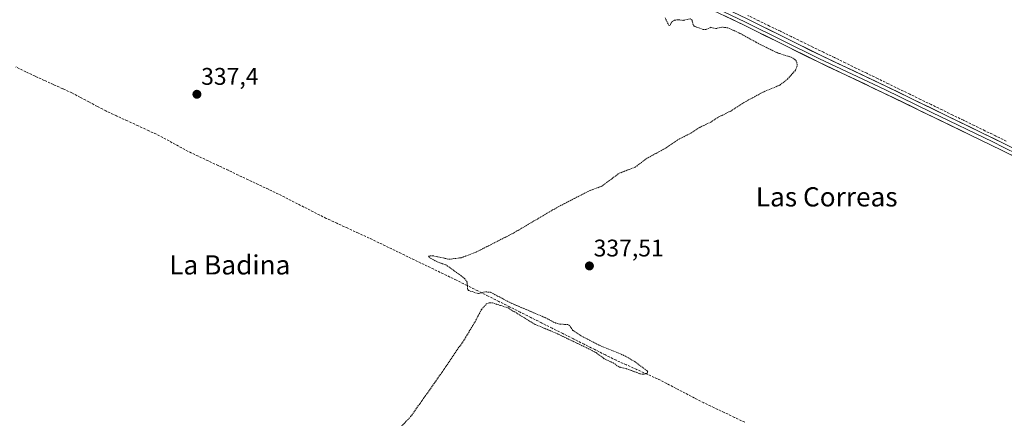
# Model space of a CAD drawing. Units: metres. Extents: x 625164 to 628652, y 4692541 to 4694916.
# Drawn here: x 626881 to 627290, y 4693131 to 4693297 of the extents above; entities that cross this region are included whole.
import ezdxf
from ezdxf.enums import TextEntityAlignment as Align

# ---------------------------------------------------------------- set-up
doc = ezdxf.new("R2010")
doc.units = ezdxf.units.M
doc.header["$MEASUREMENT"] = 0
doc.linetypes.add('TRAZOS', pattern=[0.75, 0.5, -0.25])
doc.linetypes.add('TRAZOSX2', pattern=[1.5, 1, -0.5])
for name, color, linetype, lineweight in [('Carátula', 7, 'Continuous', 5), ('Corriente artificial lineal', 5, 'TRAZOSX2', 13), ('Curva de nivel auxiliar', 36, 'TRAZOS', 0), ('Layer 0', 7, 'Continuous', 0), ('Punto de cota en terreno', 7, 'Continuous', 0), ('Rótulo de punto de cota en terreno', 19, 'Continuous', 0), ('Texto cartográfico', 19, 'Continuous', 0)]:
    doc.layers.add(name, color=color, linetype=linetype, lineweight=lineweight)
doc.styles.add('Arial', font='txt', dxfattribs={"height": 0.2})

# ---------------------------------------------------------------- blocks, each defined once
blk = doc.blocks.new('5PATER')
at = {"layer": 'Carátula', "linetype": 'Continuous', "lineweight": 5}
h = blk.add_hatch(color=250, dxfattribs=at)
edge = h.paths.add_edge_path()
edge.add_ellipse((0, 0.01), major_axis=(-1.33, -1.34), ratio=0.999422, start_angle=0, end_angle=360)

msp = doc.modelspace()

# ---------------------------------------------------------------- linework, layer by layer
at = {"layer": 'Corriente artificial lineal', "color": 5, "linetype": 'TRAZOSX2', "lineweight": 13}
for points in [[(627290.94, 4693246.41, 338.45), (627286.49, 4693248.57, 338.52), (627282.03, 4693250.74, 338.29), (627277.57, 4693252.91, 338.34), (627273.11, 4693255.07, 338.26), (627268.66, 4693257.24, 338.3), (627264.2, 4693259.41, 338.3), (627259.74, 4693261.57, 338.24), (627255.28, 4693263.74, 338.46), (627250.83, 4693265.91, 338.42), (627246.37, 4693268.07, 338.57), (627241.91, 4693270.24, 338.55), (627237.41, 4693272.43, 338.37), (627232.92, 4693274.61, 338.21), (627228.42, 4693276.8, 338.14), (627223.93, 4693278.99, 338.2), (627219.43, 4693281.17, 338.15), (627214.94, 4693283.36, 338.26), (627210.44, 4693285.55, 338.1), (627205.95, 4693287.73, 338.25), (627201.45, 4693289.92, 338.14), (627196.96, 4693292.11, 338.11), (627192.46, 4693294.29, 338.15), (627187.97, 4693296.48, 338.18), (627183.47, 4693298.67, 338.31)], [(627182.18, 4693129.38, 337.72), (627177.91, 4693131.4, 337.79), (627173.65, 4693133.42, 337.72), (627169.38, 4693135.45, 337.69), (627165.12, 4693137.47, 337.34), (627161.27, 4693139.47, 337.45), (627157.42, 4693141.47, 337.51), (627153.57, 4693143.46, 337.35), (627149.72, 4693145.46, 337.54), (627145.87, 4693147.46, 337.43), (627141.57, 4693149.39, 337.38), (627137.26, 4693151.31, 337.22), (627132.96, 4693153.24, 337), (627128.65, 4693155.16, 337.25), (627124.22, 4693157.38, 337.1), (627119.79, 4693159.61, 337.35), (627115.36, 4693161.83, 337.37), (627110.93, 4693164.06, 337.35), (627106.5, 4693166.28, 337.45), (627102.07, 4693168.51, 337.12), (627097.64, 4693170.73, 337.34), (627093.21, 4693172.96, 337.23), (627088.78, 4693175.18, 337.47), (627084.35, 4693177.41, 337.37), (627079.92, 4693179.63, 337.41), (627075.49, 4693181.86, 337.45), (627071.06, 4693184.08, 337.49), (627066.63, 4693186.31, 337.36), (627062.2, 4693188.53, 336.5), (627058.17, 4693190.47, 336.96), (627054.14, 4693192.42, 336.72), (627050.12, 4693194.36, 336.65), (627046.09, 4693196.3, 337.07), (627042.06, 4693198.25, 336.57), (627038.03, 4693200.19, 337.06), (627034.01, 4693202.13, 337.04), (627029.98, 4693204.08, 336.96), (627025.95, 4693206.02, 337.3), (627021.48, 4693208.08, 336.76), (627017.01, 4693210.13, 337.08), (627012.53, 4693212.19, 337.13), (627008.06, 4693214.24, 337.2), (627004.08, 4693216.27, 337.16), (627000.1, 4693218.29, 336.86), (626996.12, 4693220.32, 337.12), (626992.14, 4693222.34, 336.57), (626988.16, 4693224.37, 336.57), (626983.99, 4693226.34, 336.81), (626979.82, 4693228.32, 336.57), (626975.64, 4693230.29, 337.11), (626971.47, 4693232.26, 337.32), (626967.3, 4693234.24, 337.33), (626963.13, 4693236.21, 337.31), (626958.95, 4693238.18, 337.17), (626954.78, 4693240.16, 337.28), (626950.61, 4693242.13, 337.2), (626946.66, 4693244.3, 336.74), (626942.72, 4693246.46, 336.84), (626938.77, 4693248.63, 336.68), (626934.3, 4693250.69, 336.8), (626929.83, 4693252.75, 336.61), (626925.37, 4693254.82, 336.73), (626920.9, 4693256.88, 336.63), (626916.43, 4693258.94, 336.25), (626912.9, 4693260.82, 336.47), (626909.36, 4693262.69, 336.39), (626905.83, 4693264.57, 336.41), (626902.29, 4693266.44, 336.45), (626898.46, 4693268.19, 336.41), (626894.63, 4693269.94, 336.68), (626890.8, 4693271.69, 336.81), (626886.97, 4693273.44, 336.46), (626883.14, 4693275.19, 336.49), (626878.91, 4693277.31, 336.2)]]:
    msp.add_polyline3d(points, dxfattribs=at)
at = {"layer": 'Curva de nivel auxiliar', "color": 36, "linetype": 'TRAZOS', "lineweight": 0}
msp.add_polyline3d([(627037.81, 4693125.97, 337.5), (627043.18, 4693131.74, 337.5), (627053.27, 4693145.92, 337.5), (627065.66, 4693164.03, 337.5), (627069.96, 4693171.2, 337.5), (627072.6, 4693176.26, 337.5), (627074.73, 4693178.64, 337.5), (627076.01, 4693179.11, 337.5), (627077.18, 4693179.07, 337.5), (627083.68, 4693176.98, 337.5), (627094.95, 4693170.09, 337.5), (627103.29, 4693166.64, 337.5), (627116.34, 4693160.41, 337.5), (627120.3, 4693158.36, 337.5), (627123.85, 4693155.75, 337.5), (627127.43, 4693154.05, 337.5), (627129.93, 4693152.36, 337.5), (627132.97, 4693151.67, 337.5), (627138.72, 4693149.49, 337.5), (627140.35, 4693149.4, 337.5), (627141.55, 4693149.75, 337.5), (627141.82, 4693150.32, 337.5), (627141.54, 4693150.8, 337.5), (627136.52, 4693154.51, 337.5), (627131.92, 4693157.22, 337.5), (627121.36, 4693161.56, 337.5), (627113.65, 4693165.57, 337.5), (627110.71, 4693167.62, 337.5), (627109.4, 4693169.53, 337.5), (627108.63, 4693170.07, 337.5), (627105.3, 4693170.21, 337.5), (627103.58, 4693170.62, 337.5), (627098.91, 4693173.03, 337.5), (627084.94, 4693178.98, 337.5), (627076.42, 4693183.48, 337.5), (627074.13, 4693183.68, 337.5), (627071.34, 4693182.92, 337.5), (627067.3, 4693184.19, 337.5), (627066.88, 4693184.81, 337.5), (627066.7, 4693187.72, 337.5), (627065.48, 4693189.36, 337.5), (627058.18, 4693194.73, 337.5), (627054.01, 4693196.26, 337.5), (627050.88, 4693198.01, 337.5), (627050.61, 4693198.52, 337.5), (627052.34, 4693198.7, 337.5), (627059.23, 4693197.21, 337.5), (627064.28, 4693197.88, 337.5), (627070.43, 4693200.19, 337.5), (627085.93, 4693208.11, 337.5), (627104.05, 4693218.77, 337.5), (627117.48, 4693225.72, 337.5), (627122.66, 4693227.63, 337.5), (627129.87, 4693232.99, 337.5), (627136.61, 4693235.58, 337.5), (627141.31, 4693239.14, 337.5), (627149.41, 4693243.58, 337.5), (627154.17, 4693246.88, 337.5), (627159.72, 4693249.7, 337.5), (627163.68, 4693252.25, 337.5), (627167.98, 4693254.26, 337.5), (627171.37, 4693256.45, 337.5), (627176.34, 4693258.92, 337.5), (627181.62, 4693262.35, 337.5), (627189.55, 4693266.68, 337.5), (627196.78, 4693269.73, 337.5), (627199.94, 4693272.16, 337.5), (627203.27, 4693275.91, 337.5), (627204.01, 4693278, 337.5), (627203.72, 4693279.55, 337.5), (627203.01, 4693280.39, 337.5), (627201.44, 4693281.35, 337.5), (627196.04, 4693283, 337.5), (627188.69, 4693286.56, 337.5), (627179.57, 4693291.57, 337.5), (627175.15, 4693293.54, 337.5), (627172.67, 4693293.86, 337.5), (627170.07, 4693293.21, 337.5), (627168.03, 4693293.77, 337.5), (627166.13, 4693292.88, 337.5), (627164.87, 4693292.86, 337.5), (627161.07, 4693294.22, 337.5), (627160.66, 4693294.76, 337.5), (627160.24, 4693296.7, 337.5), (627159.4, 4693297.3, 337.5), (627156.65, 4693296.66, 337.5), (627154.23, 4693296.9, 337.5), (627152.89, 4693296.73, 337.5), (627151.75, 4693295.96, 337.5), (627151.13, 4693294.66, 337.5), (627150.6, 4693294.53, 337.5), (627148.97, 4693297.84, 337.5)], dxfattribs=at)
at = {"layer": 'Layer 0', "linetype": 'Continuous', "lineweight": 0}
for points in [[(627326.52, 4693224.12), (627288.94, 4693242.61), (627280.32, 4693246.81), (627239.79, 4693266.52), (627212.66, 4693279.33), (627181.88, 4693294.62), (627145.61, 4693312), (627122.53, 4693323.07), (627069.01, 4693349.36), (627045.45, 4693360.94), (626979.21, 4693392.97), (626972.85, 4693396.99), (626966.08, 4693398.78)], [(626970.81, 4693399.92), (626974.46, 4693397.73), (626977.64, 4693395.72), (626979.93, 4693394.27), (627046.1, 4693362.27), (627071.03, 4693350.01), (627097.79, 4693336.86), (627123.17, 4693324.4), (627134.71, 4693318.86), (627182.53, 4693295.95), (627197.92, 4693288.3), (627213.31, 4693280.66), (627226.87, 4693274.25), (627240.43, 4693267.85), (627260.03, 4693258.32), (627285.28, 4693246.04), (627289.59, 4693243.94), (627308.36, 4693234.67)], [(626975.56, 4693401.06), (626976.06, 4693398.46), (626980.64, 4693395.56), (627046.74, 4693363.59), (627123.81, 4693325.72), (627183.18, 4693297.27), (627213.95, 4693281.98), (627241.07, 4693269.18), (627290.24, 4693245.26), (627327.77, 4693226.72), (627346.14, 4693218.08), (627432.8, 4693176.21), (627470.81, 4693157.29), (627519.89, 4693133.37)]]:
    msp.add_lwpolyline(points, dxfattribs=at)
for points in [[(627293.12, 4693240.56, 338.27), (627288.94, 4693242.61, 338.4), (627284.63, 4693244.71, 338.3), (627280.32, 4693246.81, 338.19), (627276.27, 4693248.78, 338.23), (627272.21, 4693250.75, 338.07), (627268.16, 4693252.72, 338.19), (627264.11, 4693254.69, 338.21), (627260.06, 4693256.67, 338.2), (627256, 4693258.64, 338.35), (627251.95, 4693260.61, 338.28), (627247.9, 4693262.58, 338.36), (627243.84, 4693264.55, 338.35), (627239.79, 4693266.52, 338.31), (627235.91, 4693268.35, 338.37), (627232.04, 4693270.18, 338.1), (627228.16, 4693272.01, 338.08), (627224.29, 4693273.84, 338.11), (627220.41, 4693275.67, 338.05), (627216.54, 4693277.5, 338.08), (627212.66, 4693279.33, 338.15), (627208.26, 4693281.51, 337.99), (627203.87, 4693283.7, 337.89), (627199.47, 4693285.88, 337.89), (627195.07, 4693288.07, 338), (627190.67, 4693290.25, 337.88), (627186.28, 4693292.44, 338.04), (627181.88, 4693294.62, 338.07), (627177.85, 4693296.55, 338.03), (627173.82, 4693298.48, 338.09)], [(627183.18, 4693297.27, 338.26), (627187.58, 4693295.09, 338.2), (627191.97, 4693292.9, 338.17), (627196.37, 4693290.72, 338.14), (627200.76, 4693288.53, 338.24), (627205.16, 4693286.35, 338.15), (627209.55, 4693284.16, 338.16), (627213.95, 4693281.98, 338.22), (627218.47, 4693279.85, 338.2), (627222.99, 4693277.71, 338.22), (627227.51, 4693275.58, 338.19), (627232.03, 4693273.45, 338.3), (627236.55, 4693271.31, 338.37), (627241.07, 4693269.18, 338.56), (627245.54, 4693267.01, 338.53), (627250.01, 4693264.83, 338.46), (627254.48, 4693262.66, 338.45), (627258.95, 4693260.48, 338.32), (627263.42, 4693258.31, 338.36), (627267.89, 4693256.13, 338.31), (627272.36, 4693253.96, 338.31), (627276.83, 4693251.78, 338.34), (627281.3, 4693249.61, 338.34), (627285.77, 4693247.43, 338.48), (627290.24, 4693245.26, 338.48)]]:
    msp.add_polyline3d(points, dxfattribs=at)

# ---------------------------------------------------------------- block references
at = {"layer": 'Punto de cota en terreno', "linetype": 'Continuous', "lineweight": 0}
for p in [(626954.28, 4693265.89, 337.4), (627117.54, 4693194.44, 337.51)]:
    msp.add_blockref('5PATER', p, dxfattribs=at)

# ---------------------------------------------------------------- texts
at = {"layer": 'Rótulo de punto de cota en terreno', "color": 19, "linetype": 'Continuous', "lineweight": 0, "style": 'Arial'}
for s, p in [('337,4', (626956.04, 4693267.65)), ('337,51', (627119.3, 4693196.2))]:
    msp.add_text(s, height=7, dxfattribs=at).set_placement(p, align=Align.BOTTOM_LEFT)
at = {"layer": 'Texto cartográfico', "color": 19, "linetype": 'Continuous', "lineweight": 0, "style": 'Arial'}
for s, p in [('Las Correas', (627216.23, 4693223.2)), ('La Badina', (626967.95, 4693194.88))]:
    msp.add_text(s, height=8, dxfattribs=at).set_placement(p, align=Align.MIDDLE_CENTER)

doc.saveas('drawing.dxf')
